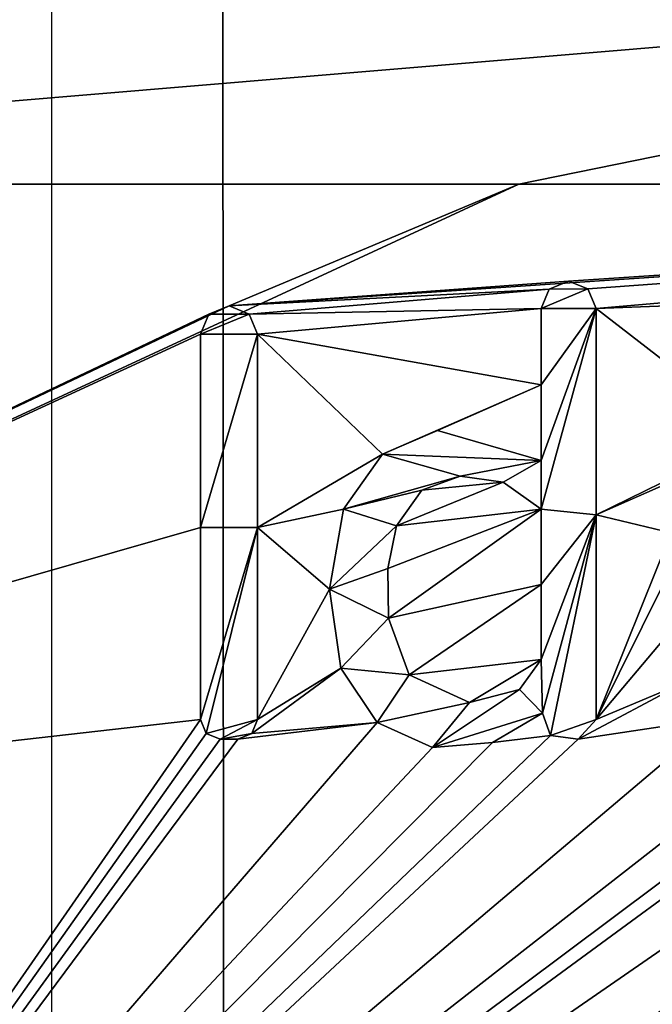
# Model space of a CAD drawing. Units: millimetres. Extents: x -24 to 24, y -105 to 24.
# Drawn here: x -10 to -7, y -4 to 1 of the extents above; entities that cross this region are included whole.
import ezdxf

# ---------------------------------------------------------------- set-up
doc = ezdxf.new("R2010")
doc.units = ezdxf.units.MM
doc.header["$LTSCALE"] = 101.851852
for name, color, linetype in [('10', 7, 'CONTINUOUS'), ('410', 7, 'CONTINUOUS'), ('411', 7, 'CONTINUOUS'), ('472', 7, 'CONTINUOUS'), ('473', 7, 'CONTINUOUS'), ('474', 7, 'CONTINUOUS'), ('475', 7, 'CONTINUOUS'), ('476', 7, 'CONTINUOUS'), ('477', 7, 'CONTINUOUS'), ('478', 7, 'CONTINUOUS'), ('479', 7, 'CONTINUOUS'), ('480', 7, 'CONTINUOUS'), ('481', 7, 'CONTINUOUS'), ('482', 7, 'CONTINUOUS'), ('483', 7, 'CONTINUOUS'), ('484', 7, 'CONTINUOUS'), ('512', 7, 'CONTINUOUS'), ('524', 7, 'CONTINUOUS'), ('525', 7, 'CONTINUOUS')]:
    doc.layers.add(name, color=color, linetype=linetype)

msp = doc.modelspace()

# ---------------------------------------------------------------- linework, layer by layer
at = {"layer": '10', "color": 1, "linetype": 'Continuous'}
for points in [[(-9.1477, 22.0287), (0, 23.8525), (-9.1196, -22.2914), (-9.1477, 22.0287)], [(-9.1196, -22.2914), (0, 23.8525), (-8.8015, -22.4026), (-9.1196, -22.2914)], [(-8.8015, -22.4026), (0, 23.8525), (0, -23.8525), (-8.8015, -22.4026)], [(-16.8664, 16.8662), (-9.1477, 22.0287), (-16.8338, -18.0142), (-16.8664, 16.8662)], [(-16.8338, -18.0142), (-9.1477, 22.0287), (-9.1196, -22.2914), (-16.8338, -18.0142)]]:
    msp.add_3dface(points, dxfattribs=at)
at = {"layer": '410', "color": 7, "linetype": 'Continuous'}
for points in [[(-15.2186, 0, 89.697), (-2.3541, 1.0778, 91.0311), (-14.8167, 3.4742, 89.697), (-15.2186, 0, 89.697)], [(-7.6402, 0, 90.7264), (-2.3541, 1.0778, 91.0311), (-15.2186, 0, 89.697), (-7.6402, 0, 90.7264)], [(0, 0, 91.0705), (-2.3541, 1.0778, 91.0311), (-7.6402, 0, 90.7264), (0, 0, 91.0705)]]:
    msp.add_3dface(points, dxfattribs=at)
at = {"layer": '411', "color": 7, "linetype": 'Continuous'}
for points in [[(-7.6402, 0, 90.7264), (-15.2186, 0, 89.697), (-14.8475, -3.3403, 89.697), (-7.6402, 0, 90.7264)], [(-9.1034, -0.6144, 90.5794), (-7.6402, 0, 90.7264), (-14.8475, -3.3403, 89.697), (-9.1034, -0.6144, 90.5794)], [(0, 0, 91.0705), (-7.6402, 0, 90.7264), (-9.1034, -0.6144, 90.5794), (0, 0, 91.0705)], [(-7.3904, -0.4899, 90.7472), (0, 0, 91.0705), (-9.1034, -0.6144, 90.5794), (-7.3904, -0.4899, 90.7472)], [(-7.2926, -0.529, 90.7554), (0, 0, 91.0705), (-7.3904, -0.4899, 90.7472), (-7.2926, -0.529, 90.7554)], [(-7.2505, -0.6284, 90.7584), (0, 0, 91.0705), (-7.2926, -0.529, 90.7554), (-7.2505, -0.6284, 90.7584)], [(-3.5716, -0.4899, 90.994), (0, 0, 91.0705), (-7.2505, -0.6284, 90.7584), (-3.5716, -0.4899, 90.994)], [(-7.4871, -0.5307, 90.7385), (-7.3904, -0.4899, 90.7472), (-9.1034, -0.6144, 90.5794), (-7.4871, -0.5307, 90.7385)], [(-6.4252, -1.2665, 90.8178), (-3.5716, -0.4899, 90.994), (-7.2505, -0.6284, 90.7584), (-6.4252, -1.2665, 90.8178)], [(-9.0024, -0.6566, 90.5899), (-7.4871, -0.5307, 90.7385), (-9.1034, -0.6144, 90.5794), (-9.0024, -0.6566, 90.5899)], [(-7.5275, -0.6284, 90.7342), (-7.4871, -0.5307, 90.7385), (-9.0024, -0.6566, 90.5899), (-7.5275, -0.6284, 90.7342)], [(-9.2051, -0.656, 90.5681), (-9.1034, -0.6144, 90.5794), (-14.8475, -3.3403, 89.697), (-9.2051, -0.656, 90.5681)], [(-8.9605, -0.7579, 90.5935), (-7.5275, -0.6284, 90.7342), (-9.0024, -0.6566, 90.5899), (-8.9605, -0.7579, 90.5935)], [(-7.5275, -1.0127, 90.7305), (-7.5275, -0.6284, 90.7342), (-8.9605, -0.7579, 90.5935), (-7.5275, -1.0127, 90.7305)], [(-7.2505, -1.6696, 90.7442), (-6.4252, -1.2665, 90.8178), (-7.2505, -0.6284, 90.7584), (-7.2505, -1.6696, 90.7442)], [(-9.2475, -0.7579, 90.5626), (-9.2051, -0.656, 90.5681), (-14.8475, -3.3403, 89.697), (-9.2475, -0.7579, 90.5626)], [(-9.2475, -1.7341, 90.5482), (-9.2475, -0.7579, 90.5626), (-14.8475, -3.3403, 89.697), (-9.2475, -1.7341, 90.5482)], [(-8.3282, -1.3642, 90.6505), (-7.5275, -1.0127, 90.7305), (-8.9605, -0.7579, 90.5935), (-8.3282, -1.3642, 90.6505)], [(-8.9605, -1.7339, 90.5791), (-8.3282, -1.3642, 90.6505), (-8.9605, -0.7579, 90.5935), (-8.9605, -1.7339, 90.5791)], [(-8.0509, -1.2435, 90.6792), (-7.5275, -1.0127, 90.7305), (-8.3282, -1.3642, 90.6505), (-8.0509, -1.2435, 90.6792)], [(-7.5275, -1.3959, 90.725), (-7.5275, -1.0127, 90.7305), (-8.0509, -1.2435, 90.6792), (-7.5275, -1.3959, 90.725)], [(-6.6803, -1.4198, 90.7957), (-6.4252, -1.2665, 90.8178), (-7.2505, -1.6696, 90.7442), (-6.6803, -1.4198, 90.7957)], [(-8.5254, -1.6408, 90.626), (-8.3282, -1.3642, 90.6505), (-8.9605, -1.7339, 90.5791), (-8.5254, -1.6408, 90.626)], [(-6.8708, -1.7599, 90.7741), (-6.6803, -1.4198, 90.7957), (-7.2505, -1.6696, 90.7442), (-6.8708, -1.7599, 90.7741)], [(-7.9375, -1.474, 90.6862), (-8.1298, -1.5458, 90.6667), (-7.7203, -1.5054, 90.7058), (-7.9375, -1.474, 90.6862)], [(-8.2577, -1.7256, 90.6508), (-7.5275, -1.6409, 90.7206), (-7.7203, -1.5054, 90.7058), (-8.2577, -1.7256, 90.6508)], [(-8.1298, -1.5458, 90.6667), (-8.2577, -1.7256, 90.6508), (-7.7203, -1.5054, 90.7058), (-8.1298, -1.5458, 90.6667)], [(-8.5973, -2.0444, 90.6099), (-8.5254, -1.6408, 90.626), (-8.9605, -1.7339, 90.5791), (-8.5973, -2.0444, 90.6099)], [(-8.2989, -2.1916, 90.636), (-7.5275, -1.6409, 90.7206), (-8.3013, -1.9406, 90.6419), (-8.2989, -2.1916, 90.636)], [(-8.3013, -1.9406, 90.6419), (-7.5275, -1.6409, 90.7206), (-8.2577, -1.7256, 90.6508), (-8.3013, -1.9406, 90.6419)], [(-7.5275, -2.0215, 90.7124), (-7.5275, -1.6409, 90.7206), (-8.2989, -2.1916, 90.636), (-7.5275, -2.0215, 90.7124)], [(-7.2505, -2.7039, 90.7175), (-6.8708, -1.7599, 90.7741), (-7.2505, -1.6696, 90.7442), (-7.2505, -2.7039, 90.7175)], [(-9.2475, -2.7039, 90.5227), (-9.2475, -1.7341, 90.5482), (-14.8475, -3.3403, 89.697), (-9.2475, -2.7039, 90.5227)], [(-1.8272, -1.7565, 91.0327), (-1.9113, -1.726, 91.0315), (-10.8146, -10.7074, 89.697), (-1.8272, -1.7565, 91.0327)], [(-1.9113, -1.726, 91.0315), (-3.2757, -2.8206, 90.9605), (-10.8146, -10.7074, 89.697), (-1.9113, -1.726, 91.0315)], [(-8.9605, -2.7039, 90.5536), (-8.5973, -2.0444, 90.6099), (-8.9605, -1.7339, 90.5791), (-8.9605, -2.7039, 90.5536)], [(-1.7457, -1.7833, 91.0339), (-1.8272, -1.7565, 91.0327), (-10.8146, -10.7074, 89.697), (-1.7457, -1.7833, 91.0339)], [(-2.3522, -2.4697, 91.002), (-1.7457, -1.7833, 91.0339), (-10.8146, -10.7074, 89.697), (-2.3522, -2.4697, 91.002)], [(-6.9017, -2.0019, 90.7662), (-6.8708, -1.7599, 90.7741), (-7.2505, -2.7039, 90.7175), (-6.9017, -2.0019, 90.7662)], [(-8.195, -2.4776, 90.6382), (-7.5275, -2.0215, 90.7124), (-8.2989, -2.1916, 90.636), (-8.195, -2.4776, 90.6382)], [(-7.5275, -2.4009, 90.7025), (-7.5275, -2.0215, 90.7124), (-8.195, -2.4776, 90.6382), (-7.5275, -2.4009, 90.7025)], [(-6.8819, -2.2659, 90.7611), (-6.9017, -2.0019, 90.7662), (-7.2505, -2.7039, 90.7175), (-6.8819, -2.2659, 90.7611)], [(-8.5399, -2.4439, 90.6051), (-8.5973, -2.0444, 90.6099), (-8.9605, -2.7039, 90.5536), (-8.5399, -2.4439, 90.6051)], [(-6.7967, -2.5131, 90.7611), (-6.8819, -2.2659, 90.7611), (-7.2505, -2.7039, 90.7175), (-6.7967, -2.5131, 90.7611)], [(-7.8893, -2.6169, 90.6631), (-7.5275, -2.4009, 90.7025), (-8.195, -2.4776, 90.6382), (-7.8893, -2.6169, 90.6631)], [(-7.6377, -2.5527, 90.6882), (-7.5275, -2.4009, 90.7025), (-7.8893, -2.6169, 90.6631), (-7.6377, -2.5527, 90.6882)], [(-7.7984, -13.0687, 89.697), (-2.3522, -2.4697, 91.002), (-10.8146, -10.7074, 89.697), (-7.7984, -13.0687, 89.697)], [(-8.356, -2.7187, 90.6151), (-8.5399, -2.4439, 90.6051), (-8.9893, -2.7737, 90.5483), (-8.356, -2.7187, 90.6151)], [(-8.9893, -2.7737, 90.5483), (-8.5399, -2.4439, 90.6051), (-8.9605, -2.7039, 90.5536), (-8.9893, -2.7737, 90.5483)], [(-2.395, -2.5455, 90.9986), (-2.3522, -2.4697, 91.002), (-7.7984, -13.0687, 89.697), (-2.395, -2.5455, 90.9986)], [(-6.647, -2.6978, 90.7672), (-6.7967, -2.5131, 90.7611), (-7.3404, -2.8021, 90.7066), (-6.647, -2.6978, 90.7672)], [(-6.7967, -2.5131, 90.7611), (-7.2505, -2.7039, 90.7175), (-7.3404, -2.8021, 90.7066), (-6.7967, -2.5131, 90.7611)], [(-2.3778, -2.6338, 90.9964), (-2.395, -2.5455, 90.9986), (-7.7984, -13.0687, 89.697), (-2.3778, -2.6338, 90.9964)], [(-2.3033, -2.7075, 90.9961), (-2.3778, -2.6338, 90.9964), (-7.7984, -13.0687, 89.697), (-2.3033, -2.7075, 90.9961)], [(-3.6218, -2.742, 90.949), (-3.6822, -2.6474, 90.9494), (-10.8146, -10.7074, 89.697), (-3.6218, -2.742, 90.949)], [(-3.6822, -2.6474, 90.9494), (-4.1195, -2.7711, 90.9254), (-10.8146, -10.7074, 89.697), (-3.6822, -2.6474, 90.9494)], [(-7.5215, -2.6709, 90.6949), (-7.773, -2.8202, 90.6673), (-7.4805, -2.784, 90.6949), (-7.5215, -2.6709, 90.6949)], [(-12.9345, -8.0189, 89.697), (-9.2475, -2.7039, 90.5227), (-14.8475, -3.3403, 89.697), (-12.9345, -8.0189, 89.697)], [(-4.8182, -2.8285, 90.8867), (-5.2282, -2.6964, 90.8667), (-12.9345, -8.0189, 89.697), (-4.8182, -2.8285, 90.8867)], [(-5.2282, -2.6964, 90.8667), (-5.7978, -2.787, 90.8267), (-12.9345, -8.0189, 89.697), (-5.2282, -2.6964, 90.8667)], [(-6.2982, -2.8417, 90.7892), (-6.647, -2.6978, 90.7672), (-12.9345, -8.0189, 89.697), (-6.2982, -2.8417, 90.7892)], [(-6.647, -2.6978, 90.7672), (-7.3404, -2.8021, 90.7066), (-12.9345, -8.0189, 89.697), (-6.647, -2.6978, 90.7672)], [(-9.2186, -2.7738, 90.5236), (-9.2475, -2.7039, 90.5227), (-12.9345, -8.0189, 89.697), (-9.2186, -2.7738, 90.5236)], [(-4.3576, -2.7127, 90.9154), (-4.5573, -2.774, 90.9029), (-12.9345, -8.0189, 89.697), (-4.3576, -2.7127, 90.9154)], [(-10.8146, -10.7074, 89.697), (-4.3576, -2.7127, 90.9154), (-12.9345, -8.0189, 89.697), (-10.8146, -10.7074, 89.697)], [(-8.0759, -2.8442, 90.6382), (-8.356, -2.7187, 90.6151), (-12.9345, -8.0189, 89.697), (-8.0759, -2.8442, 90.6382)], [(-8.356, -2.7187, 90.6151), (-9.0595, -2.8029, 90.5398), (-12.9345, -8.0189, 89.697), (-8.356, -2.7187, 90.6151)], [(-4.3249, -2.7777, 90.9149), (-4.3576, -2.7127, 90.9154), (-10.8146, -10.7074, 89.697), (-4.3249, -2.7777, 90.9149)], [(-9.0595, -2.8029, 90.5398), (-8.356, -2.7187, 90.6151), (-8.9893, -2.7737, 90.5483), (-9.0595, -2.8029, 90.5398)], [(-2.2361, -2.7482, 90.9966), (-2.3033, -2.7075, 90.9961), (-7.7984, -13.0687, 89.697), (-2.2361, -2.7482, 90.9966)], [(-9.1485, -2.8029, 90.5302), (-9.2186, -2.7738, 90.5236), (-12.9345, -8.0189, 89.697), (-9.1485, -2.8029, 90.5302)], [(-4.5573, -2.774, 90.9029), (-4.8182, -2.8285, 90.8867), (-12.9345, -8.0189, 89.697), (-4.5573, -2.774, 90.9029)], [(-7.4805, -2.784, 90.6949), (-7.773, -2.8202, 90.6673), (-12.9345, -8.0189, 89.697), (-7.4805, -2.784, 90.6949)], [(-7.3404, -2.8021, 90.7066), (-7.4805, -2.784, 90.6949), (-12.9345, -8.0189, 89.697), (-7.3404, -2.8021, 90.7066)], [(-3.5106, -2.8062, 90.9516), (-3.6218, -2.742, 90.949), (-10.8146, -10.7074, 89.697), (-3.5106, -2.8062, 90.9516)], [(-4.1195, -2.7711, 90.9254), (-4.1834, -2.8021, 90.9212), (-10.8146, -10.7074, 89.697), (-4.1195, -2.7711, 90.9254)], [(-4.2555, -2.8025, 90.9176), (-4.3249, -2.7777, 90.9149), (-10.8146, -10.7074, 89.697), (-4.2555, -2.8025, 90.9176)], [(-2.1569, -2.7826, 90.9976), (-2.2361, -2.7482, 90.9966), (-7.7984, -13.0687, 89.697), (-2.1569, -2.7826, 90.9976)], [(-2.0664, -2.8106, 90.9989), (-2.1569, -2.7826, 90.9976), (-7.7984, -13.0687, 89.697), (-2.0664, -2.8106, 90.9989)], [(-5.7978, -2.787, 90.8267), (-6.0138, -2.8424, 90.8098), (-12.9345, -8.0189, 89.697), (-5.7978, -2.787, 90.8267)], [(-9.0595, -2.8029, 90.5398), (-9.1485, -2.8029, 90.5302), (-12.9345, -8.0189, 89.697), (-9.0595, -2.8029, 90.5398)], [(-7.773, -2.8202, 90.6673), (-8.0759, -2.8442, 90.6382), (-12.9345, -8.0189, 89.697), (-7.773, -2.8202, 90.6673)], [(-4.1834, -2.8021, 90.9212), (-4.2555, -2.8025, 90.9176), (-10.8146, -10.7074, 89.697), (-4.1834, -2.8021, 90.9212)], [(-3.2757, -2.8206, 90.9605), (-3.5106, -2.8062, 90.9516), (-10.8146, -10.7074, 89.697), (-3.2757, -2.8206, 90.9605)], [(-1.9648, -2.8325, 91.0006), (-2.0664, -2.8106, 90.9989), (-7.7984, -13.0687, 89.697), (-1.9648, -2.8325, 91.0006)], [(-1.8514, -2.847, 91.0026), (-1.9648, -2.8325, 91.0006), (-7.7984, -13.0687, 89.697), (-1.8514, -2.847, 91.0026)], [(-6.0138, -2.8424, 90.8098), (-6.2982, -2.8417, 90.7892), (-12.9345, -8.0189, 89.697), (-6.0138, -2.8424, 90.8098)], [(-1.6052, -2.8459, 91.0077), (-1.726, -2.8519, 91.0051), (-7.7984, -13.0687, 89.697), (-1.6052, -2.8459, 91.0077)], [(-4.2123, -14.624, 89.697), (-1.6052, -2.8459, 91.0077), (-7.7984, -13.0687, 89.697), (-4.2123, -14.624, 89.697)], [(-1.726, -2.8519, 91.0051), (-1.8514, -2.847, 91.0026), (-7.7984, -13.0687, 89.697), (-1.726, -2.8519, 91.0051)]]:
    msp.add_3dface(points, dxfattribs=at)
at = {"layer": '472', "color": 7, "linetype": 'Continuous'}
for points in [[(-7.2505, -1.6696, 90.7442), (-7.2505, -0.6284, 90.7584), (-7.2505, -1.6696, 90.8145), (-7.2505, -1.6696, 90.7442)], [(-7.2505, -1.6696, 90.8145), (-7.2505, -0.6284, 90.7584), (-7.2505, -0.6284, 90.8286), (-7.2505, -1.6696, 90.8145)], [(-7.2505, -2.7039, 90.7175), (-7.2505, -1.6696, 90.7442), (-7.2505, -2.7039, 90.7878), (-7.2505, -2.7039, 90.7175)], [(-7.2505, -2.7039, 90.7878), (-7.2505, -1.6696, 90.7442), (-7.2505, -1.6696, 90.8145), (-7.2505, -2.7039, 90.7878)]]:
    msp.add_3dface(points, dxfattribs=at)
at = {"layer": '473', "color": 7, "linetype": 'Continuous'}
for points in [[(-7.5215, -2.6709, 90.6949), (-7.4805, -2.784, 90.6949), (-7.5215, -2.6709, 90.7652), (-7.5215, -2.6709, 90.6949)], [(-7.5215, -2.6709, 90.7652), (-7.4805, -2.784, 90.6949), (-7.4805, -2.7839, 90.7652), (-7.5215, -2.6709, 90.7652)], [(-7.3404, -2.8021, 90.7066), (-7.2505, -2.7039, 90.7175), (-7.3404, -2.8021, 90.7769), (-7.3404, -2.8021, 90.7066)], [(-7.2505, -2.7039, 90.7175), (-7.2505, -2.7039, 90.7878), (-7.3404, -2.8021, 90.7769), (-7.2505, -2.7039, 90.7175)], [(-7.4805, -2.7839, 90.7652), (-7.4805, -2.784, 90.6949), (-7.3404, -2.8021, 90.7769), (-7.4805, -2.7839, 90.7652)], [(-7.4805, -2.784, 90.6949), (-7.3404, -2.8021, 90.7066), (-7.3404, -2.8021, 90.7769), (-7.4805, -2.784, 90.6949)]]:
    msp.add_3dface(points, dxfattribs=at)
at = {"layer": '474', "color": 7, "linetype": 'Continuous'}
for points in [[(-8.0509, -1.2435, 90.6792), (-8.3282, -1.3642, 90.6505), (-8.0509, -1.2435, 90.7495), (-8.0509, -1.2435, 90.6792)], [(-8.0509, -1.2435, 90.7495), (-8.3282, -1.3642, 90.6505), (-8.3282, -1.3642, 90.7209), (-8.0509, -1.2435, 90.7495)], [(-7.5275, -1.3959, 90.725), (-8.0509, -1.2435, 90.6792), (-7.5275, -1.3959, 90.7953), (-7.5275, -1.3959, 90.725)], [(-7.5275, -1.3959, 90.7953), (-8.0509, -1.2435, 90.6792), (-8.0509, -1.2435, 90.7495), (-7.5275, -1.3959, 90.7953)], [(-8.3282, -1.3642, 90.6505), (-8.5254, -1.6408, 90.626), (-8.3282, -1.3642, 90.7209), (-8.3282, -1.3642, 90.6505)], [(-8.3282, -1.3642, 90.7209), (-8.5254, -1.6408, 90.626), (-8.5254, -1.6408, 90.6963), (-8.3282, -1.3642, 90.7209)], [(-8.5254, -1.6408, 90.626), (-8.5973, -2.0444, 90.6099), (-8.5973, -2.0444, 90.6803), (-8.5254, -1.6408, 90.626)], [(-8.5254, -1.6408, 90.6963), (-8.5254, -1.6408, 90.626), (-8.5973, -2.0444, 90.6803), (-8.5254, -1.6408, 90.6963)], [(-8.5973, -2.0444, 90.6099), (-8.5399, -2.4439, 90.6051), (-8.5399, -2.4439, 90.6755), (-8.5973, -2.0444, 90.6099)], [(-8.5973, -2.0444, 90.6803), (-8.5973, -2.0444, 90.6099), (-8.5399, -2.4439, 90.6755), (-8.5973, -2.0444, 90.6803)], [(-8.5399, -2.4439, 90.6051), (-8.356, -2.7187, 90.6151), (-8.356, -2.7187, 90.6855), (-8.5399, -2.4439, 90.6051)], [(-8.5399, -2.4439, 90.6755), (-8.5399, -2.4439, 90.6051), (-8.356, -2.7187, 90.6855), (-8.5399, -2.4439, 90.6755)], [(-7.773, -2.8202, 90.6673), (-7.5215, -2.6709, 90.6949), (-7.773, -2.8202, 90.7377), (-7.773, -2.8202, 90.6673)], [(-7.5215, -2.6709, 90.6949), (-7.5215, -2.6709, 90.7652), (-7.773, -2.8202, 90.7377), (-7.5215, -2.6709, 90.6949)], [(-8.356, -2.7187, 90.6151), (-8.0759, -2.8442, 90.6382), (-8.0759, -2.8442, 90.7085), (-8.356, -2.7187, 90.6151)], [(-8.356, -2.7187, 90.6855), (-8.356, -2.7187, 90.6151), (-8.0759, -2.8442, 90.7085), (-8.356, -2.7187, 90.6855)], [(-8.0759, -2.8442, 90.6382), (-7.773, -2.8202, 90.6673), (-7.773, -2.8202, 90.7377), (-8.0759, -2.8442, 90.6382)], [(-8.0759, -2.8442, 90.7085), (-8.0759, -2.8442, 90.6382), (-7.773, -2.8202, 90.7377), (-8.0759, -2.8442, 90.7085)]]:
    msp.add_3dface(points, dxfattribs=at)
at = {"layer": '475', "color": 7, "linetype": 'Continuous'}
for points in [[(-7.5275, -0.6284, 90.7342), (-7.5275, -1.0127, 90.7305), (-7.5275, -0.6284, 90.8045), (-7.5275, -0.6284, 90.7342)], [(-7.5275, -0.6284, 90.8045), (-7.5275, -1.0127, 90.7305), (-7.5275, -1.0127, 90.8008), (-7.5275, -0.6284, 90.8045)], [(-7.5275, -1.0127, 90.7305), (-7.5275, -1.3959, 90.725), (-7.5275, -1.0127, 90.8008), (-7.5275, -1.0127, 90.7305)], [(-7.5275, -1.3959, 90.725), (-7.5275, -1.3959, 90.7953), (-7.5275, -1.0127, 90.8008), (-7.5275, -1.3959, 90.725)]]:
    msp.add_3dface(points, dxfattribs=at)
at = {"layer": '476', "color": 7, "linetype": 'Continuous'}
for points in [[(-7.3904, -0.4899, 90.7472), (-7.4871, -0.5307, 90.7385), (-7.3904, -0.4899, 90.8175), (-7.3904, -0.4899, 90.7472)], [(-7.3904, -0.4899, 90.8175), (-7.4871, -0.5307, 90.7385), (-7.4871, -0.5307, 90.8087), (-7.3904, -0.4899, 90.8175)], [(-7.2926, -0.529, 90.7554), (-7.3904, -0.4899, 90.7472), (-7.3904, -0.4899, 90.8175), (-7.2926, -0.529, 90.7554)], [(-7.2926, -0.529, 90.8257), (-7.2926, -0.529, 90.7554), (-7.3904, -0.4899, 90.8175), (-7.2926, -0.529, 90.8257)], [(-7.4871, -0.5307, 90.7385), (-7.5275, -0.6284, 90.7342), (-7.4871, -0.5307, 90.8087), (-7.4871, -0.5307, 90.7385)], [(-7.5275, -0.6284, 90.7342), (-7.5275, -0.6284, 90.8045), (-7.4871, -0.5307, 90.8087), (-7.5275, -0.6284, 90.7342)], [(-7.2505, -0.6284, 90.7584), (-7.2926, -0.529, 90.7554), (-7.2505, -0.6284, 90.8286), (-7.2505, -0.6284, 90.7584)], [(-7.2505, -0.6284, 90.8286), (-7.2926, -0.529, 90.7554), (-7.2926, -0.529, 90.8257), (-7.2505, -0.6284, 90.8286)]]:
    msp.add_3dface(points, dxfattribs=at)
at = {"layer": '477', "color": 7, "linetype": 'Continuous'}
for points in [[(-7.5275, -1.6409, 90.7206), (-7.5275, -2.0215, 90.7124), (-7.5275, -1.6409, 90.7909), (-7.5275, -1.6409, 90.7206)], [(-7.5275, -1.6409, 90.7909), (-7.5275, -2.0215, 90.7124), (-7.5275, -2.0215, 90.7827), (-7.5275, -1.6409, 90.7909)], [(-7.5275, -2.0215, 90.7124), (-7.5275, -2.4009, 90.7025), (-7.5275, -2.0215, 90.7827), (-7.5275, -2.0215, 90.7124)], [(-7.5275, -2.0215, 90.7827), (-7.5275, -2.4009, 90.7025), (-7.5275, -2.4009, 90.7728), (-7.5275, -2.0215, 90.7827)]]:
    msp.add_3dface(points, dxfattribs=at)
at = {"layer": '478', "color": 7, "linetype": 'Continuous'}
for points in [[(-8.1299, -1.5458, 90.737), (-8.1298, -1.5458, 90.6667), (-7.9375, -1.474, 90.7566), (-8.1299, -1.5458, 90.737)], [(-8.1298, -1.5458, 90.6667), (-7.9375, -1.474, 90.6862), (-7.9375, -1.474, 90.7566), (-8.1298, -1.5458, 90.6667)], [(-7.9375, -1.474, 90.6862), (-7.7203, -1.5054, 90.7058), (-7.7203, -1.5054, 90.7761), (-7.9375, -1.474, 90.6862)], [(-7.9375, -1.474, 90.7566), (-7.9375, -1.474, 90.6862), (-7.7203, -1.5054, 90.7761), (-7.9375, -1.474, 90.7566)], [(-7.7203, -1.5054, 90.7058), (-7.5275, -1.6409, 90.7206), (-7.7203, -1.5054, 90.7761), (-7.7203, -1.5054, 90.7058)], [(-7.5275, -1.6409, 90.7206), (-7.5275, -1.6409, 90.7909), (-7.7203, -1.5054, 90.7761), (-7.5275, -1.6409, 90.7206)], [(-8.2577, -1.7256, 90.6508), (-8.1298, -1.5458, 90.6667), (-8.1299, -1.5458, 90.737), (-8.2577, -1.7256, 90.6508)], [(-8.2577, -1.7257, 90.7212), (-8.2577, -1.7256, 90.6508), (-8.1299, -1.5458, 90.737), (-8.2577, -1.7257, 90.7212)], [(-8.3013, -1.9406, 90.6419), (-8.2577, -1.7256, 90.6508), (-8.2577, -1.7257, 90.7212), (-8.3013, -1.9406, 90.6419)], [(-8.3013, -1.9407, 90.7123), (-8.3013, -1.9406, 90.6419), (-8.2577, -1.7257, 90.7212), (-8.3013, -1.9407, 90.7123)], [(-8.2989, -2.1916, 90.636), (-8.3013, -1.9406, 90.6419), (-8.3013, -1.9407, 90.7123), (-8.2989, -2.1916, 90.636)], [(-8.2989, -2.1916, 90.7064), (-8.2989, -2.1916, 90.636), (-8.3013, -1.9407, 90.7123), (-8.2989, -2.1916, 90.7064)], [(-8.195, -2.4776, 90.6382), (-8.2989, -2.1916, 90.636), (-8.195, -2.4776, 90.7086), (-8.195, -2.4776, 90.6382)], [(-8.195, -2.4776, 90.7086), (-8.2989, -2.1916, 90.636), (-8.2989, -2.1916, 90.7064), (-8.195, -2.4776, 90.7086)], [(-7.5275, -2.4009, 90.7025), (-7.6377, -2.5527, 90.6882), (-7.5275, -2.4009, 90.7728), (-7.5275, -2.4009, 90.7025)], [(-7.5275, -2.4009, 90.7728), (-7.6377, -2.5527, 90.6882), (-7.6377, -2.5527, 90.7585), (-7.5275, -2.4009, 90.7728)], [(-7.8893, -2.6169, 90.6631), (-8.195, -2.4776, 90.6382), (-7.8893, -2.6169, 90.7335), (-7.8893, -2.6169, 90.6631)], [(-7.8893, -2.6169, 90.7335), (-8.195, -2.4776, 90.6382), (-8.195, -2.4776, 90.7086), (-7.8893, -2.6169, 90.7335)], [(-7.6377, -2.5527, 90.6882), (-7.8893, -2.6169, 90.6631), (-7.6377, -2.5527, 90.7585), (-7.6377, -2.5527, 90.6882)], [(-7.6377, -2.5527, 90.7585), (-7.8893, -2.6169, 90.6631), (-7.8893, -2.6169, 90.7335), (-7.6377, -2.5527, 90.7585)]]:
    msp.add_3dface(points, dxfattribs=at)
at = {"layer": '479', "color": 7, "linetype": 'Continuous'}
for points in [[(-9.1034, -0.6144, 90.5794), (-9.2051, -0.656, 90.5681), (-9.2051, -0.656, 90.6385), (-9.1034, -0.6144, 90.5794)], [(-9.1034, -0.6144, 90.6498), (-9.1034, -0.6144, 90.5794), (-9.2051, -0.656, 90.6385), (-9.1034, -0.6144, 90.6498)], [(-9.0024, -0.6566, 90.5899), (-9.1034, -0.6144, 90.5794), (-9.1034, -0.6144, 90.6498), (-9.0024, -0.6566, 90.5899)], [(-9.0024, -0.6566, 90.6603), (-9.0024, -0.6566, 90.5899), (-9.1034, -0.6144, 90.6498), (-9.0024, -0.6566, 90.6603)], [(-9.2051, -0.656, 90.5681), (-9.2475, -0.7579, 90.5626), (-9.2051, -0.656, 90.6385), (-9.2051, -0.656, 90.5681)], [(-9.2051, -0.656, 90.6385), (-9.2475, -0.7579, 90.5626), (-9.2475, -0.7579, 90.633), (-9.2051, -0.656, 90.6385)], [(-8.9605, -0.7579, 90.5935), (-9.0024, -0.6566, 90.5899), (-8.9605, -0.7579, 90.6639), (-8.9605, -0.7579, 90.5935)], [(-8.9605, -0.7579, 90.6639), (-9.0024, -0.6566, 90.5899), (-9.0024, -0.6566, 90.6603), (-8.9605, -0.7579, 90.6639)]]:
    msp.add_3dface(points, dxfattribs=at)
at = {"layer": '480', "color": 7, "linetype": 'Continuous'}
for points in [[(-8.9605, -1.7339, 90.5791), (-8.9605, -0.7579, 90.5935), (-8.9605, -1.7339, 90.6495), (-8.9605, -1.7339, 90.5791)], [(-8.9605, -0.7579, 90.5935), (-8.9605, -0.7579, 90.6639), (-8.9605, -1.7339, 90.6495), (-8.9605, -0.7579, 90.5935)], [(-8.9605, -2.7039, 90.5536), (-8.9605, -1.7339, 90.5791), (-8.9605, -2.7039, 90.6241), (-8.9605, -2.7039, 90.5536)], [(-8.9605, -2.7039, 90.6241), (-8.9605, -1.7339, 90.5791), (-8.9605, -1.7339, 90.6495), (-8.9605, -2.7039, 90.6241)]]:
    msp.add_3dface(points, dxfattribs=at)
at = {"layer": '481', "color": 7, "linetype": 'Continuous'}
for points in [[(-8.9893, -2.7737, 90.5483), (-8.9605, -2.7039, 90.5536), (-8.9893, -2.7737, 90.6187), (-8.9893, -2.7737, 90.5483)], [(-8.9605, -2.7039, 90.5536), (-8.9605, -2.7039, 90.6241), (-8.9893, -2.7737, 90.6187), (-8.9605, -2.7039, 90.5536)], [(-9.0595, -2.8029, 90.5398), (-8.9893, -2.7737, 90.5483), (-9.0595, -2.8029, 90.6103), (-9.0595, -2.8029, 90.5398)], [(-9.0595, -2.8029, 90.6103), (-8.9893, -2.7737, 90.5483), (-8.9893, -2.7737, 90.6187), (-9.0595, -2.8029, 90.6103)]]:
    msp.add_3dface(points, dxfattribs=at)
at = {"layer": '482', "color": 7, "linetype": 'Continuous'}
for points in [[(-9.1485, -2.8029, 90.5302), (-9.0595, -2.8029, 90.5398), (-9.1485, -2.8029, 90.6007), (-9.1485, -2.8029, 90.5302)], [(-9.0595, -2.8029, 90.5398), (-9.0595, -2.8029, 90.6103), (-9.1485, -2.8029, 90.6007), (-9.0595, -2.8029, 90.5398)]]:
    msp.add_3dface(points, dxfattribs=at)
at = {"layer": '483', "color": 7, "linetype": 'Continuous'}
for points in [[(-9.2475, -2.7039, 90.5227), (-9.2186, -2.7738, 90.5236), (-9.2475, -2.7039, 90.5931), (-9.2475, -2.7039, 90.5227)], [(-9.2475, -2.7039, 90.5931), (-9.2186, -2.7738, 90.5236), (-9.2186, -2.7738, 90.594), (-9.2475, -2.7039, 90.5931)], [(-9.2186, -2.7738, 90.5236), (-9.1485, -2.8029, 90.5302), (-9.2186, -2.7738, 90.594), (-9.2186, -2.7738, 90.5236)], [(-9.1485, -2.8029, 90.5302), (-9.1485, -2.8029, 90.6007), (-9.2186, -2.7738, 90.594), (-9.1485, -2.8029, 90.5302)]]:
    msp.add_3dface(points, dxfattribs=at)
at = {"layer": '484', "color": 7, "linetype": 'Continuous'}
for points in [[(-9.2475, -0.7579, 90.5626), (-9.2475, -1.7341, 90.5482), (-9.2475, -0.7579, 90.633), (-9.2475, -0.7579, 90.5626)], [(-9.2475, -0.7579, 90.633), (-9.2475, -1.7341, 90.5482), (-9.2475, -1.7341, 90.6186), (-9.2475, -0.7579, 90.633)], [(-9.2475, -1.7341, 90.5482), (-9.2475, -2.7039, 90.5227), (-9.2475, -1.7341, 90.6186), (-9.2475, -1.7341, 90.5482)], [(-9.2475, -2.7039, 90.5227), (-9.2475, -2.7039, 90.5931), (-9.2475, -1.7341, 90.6186), (-9.2475, -2.7039, 90.5227)]]:
    msp.add_3dface(points, dxfattribs=at)
at = {"layer": '512', "color": 7, "linetype": 'Continuous'}
for points in [[(-7.2926, -0.529, 90.8257), (-7.3904, -0.4899, 90.8175), (-7.4871, -0.5307, 90.8087), (-7.2926, -0.529, 90.8257)], [(-7.5275, -0.6284, 90.8045), (-7.2505, -0.6284, 90.8286), (-7.2926, -0.529, 90.8257), (-7.5275, -0.6284, 90.8045)], [(-7.5275, -0.6284, 90.8045), (-7.2926, -0.529, 90.8257), (-7.4871, -0.5307, 90.8087), (-7.5275, -0.6284, 90.8045)], [(-9.0024, -0.6566, 90.6603), (-9.1034, -0.6144, 90.6498), (-9.2051, -0.656, 90.6385), (-9.0024, -0.6566, 90.6603)], [(-7.2505, -1.6696, 90.8145), (-7.2505, -0.6284, 90.8286), (-7.5275, -1.6409, 90.7909), (-7.2505, -1.6696, 90.8145)], [(-7.5275, -1.3959, 90.7953), (-7.2505, -0.6284, 90.8286), (-7.5275, -1.0127, 90.8008), (-7.5275, -1.3959, 90.7953)], [(-7.2505, -0.6284, 90.8286), (-7.5275, -1.3959, 90.7953), (-7.5275, -1.6409, 90.7909), (-7.2505, -0.6284, 90.8286)], [(-7.2505, -0.6284, 90.8286), (-7.5275, -0.6284, 90.8045), (-7.5275, -1.0127, 90.8008), (-7.2505, -0.6284, 90.8286)], [(-9.0024, -0.6566, 90.6603), (-9.2051, -0.656, 90.6385), (-9.2475, -0.7579, 90.633), (-9.0024, -0.6566, 90.6603)], [(-8.9605, -0.7579, 90.6639), (-9.0024, -0.6566, 90.6603), (-9.2475, -0.7579, 90.633), (-8.9605, -0.7579, 90.6639)], [(-8.9605, -0.7579, 90.6639), (-9.2475, -0.7579, 90.633), (-9.2475, -1.7341, 90.6186), (-8.9605, -0.7579, 90.6639)], [(-8.9605, -1.7339, 90.6495), (-8.9605, -0.7579, 90.6639), (-9.2475, -1.7341, 90.6186), (-8.9605, -1.7339, 90.6495)], [(-7.5275, -1.3959, 90.7953), (-8.0509, -1.2435, 90.7495), (-8.3282, -1.3642, 90.7209), (-7.5275, -1.3959, 90.7953)], [(-8.3282, -1.3642, 90.7209), (-8.5254, -1.6408, 90.6963), (-7.9375, -1.474, 90.7566), (-8.3282, -1.3642, 90.7209)], [(-7.5275, -1.3959, 90.7953), (-8.3282, -1.3642, 90.7209), (-7.9375, -1.474, 90.7566), (-7.5275, -1.3959, 90.7953)], [(-7.5275, -1.3959, 90.7953), (-7.9375, -1.474, 90.7566), (-7.7203, -1.5054, 90.7761), (-7.5275, -1.3959, 90.7953)], [(-7.5275, -1.6409, 90.7909), (-7.5275, -1.3959, 90.7953), (-7.7203, -1.5054, 90.7761), (-7.5275, -1.6409, 90.7909)], [(-8.5254, -1.6408, 90.6963), (-8.1299, -1.5458, 90.737), (-7.9375, -1.474, 90.7566), (-8.5254, -1.6408, 90.6963)], [(-8.5254, -1.6408, 90.6963), (-8.2577, -1.7257, 90.7212), (-8.1299, -1.5458, 90.737), (-8.5254, -1.6408, 90.6963)], [(-8.5254, -1.6408, 90.6963), (-8.5973, -2.0444, 90.6803), (-8.2577, -1.7257, 90.7212), (-8.5254, -1.6408, 90.6963)], [(-7.2505, -1.6696, 90.8145), (-7.5275, -1.6409, 90.7909), (-7.5275, -2.0215, 90.7827), (-7.2505, -1.6696, 90.8145)], [(-7.5215, -2.6709, 90.7652), (-7.2505, -1.6696, 90.8145), (-7.5275, -2.4009, 90.7728), (-7.5215, -2.6709, 90.7652)], [(-7.2505, -1.6696, 90.8145), (-7.5275, -2.0215, 90.7827), (-7.5275, -2.4009, 90.7728), (-7.2505, -1.6696, 90.8145)], [(-7.2505, -1.6696, 90.8145), (-7.5215, -2.6709, 90.7652), (-7.4805, -2.7839, 90.7652), (-7.2505, -1.6696, 90.8145)], [(-7.2505, -2.7039, 90.7878), (-7.2505, -1.6696, 90.8145), (-7.4805, -2.7839, 90.7652), (-7.2505, -2.7039, 90.7878)], [(-8.9605, -1.7339, 90.6495), (-9.2475, -2.7039, 90.5931), (-9.2186, -2.7738, 90.594), (-8.9605, -1.7339, 90.6495)], [(-9.2475, -2.7039, 90.5931), (-8.9605, -1.7339, 90.6495), (-9.2475, -1.7341, 90.6186), (-9.2475, -2.7039, 90.5931)], [(-8.9605, -2.7039, 90.6241), (-8.9605, -1.7339, 90.6495), (-9.2186, -2.7738, 90.594), (-8.9605, -2.7039, 90.6241)], [(-8.5973, -2.0444, 90.6803), (-8.3013, -1.9407, 90.7123), (-8.2577, -1.7257, 90.7212), (-8.5973, -2.0444, 90.6803)], [(-8.5973, -2.0444, 90.6803), (-8.2989, -2.1916, 90.7064), (-8.3013, -1.9407, 90.7123), (-8.5973, -2.0444, 90.6803)], [(-8.5973, -2.0444, 90.6803), (-8.5399, -2.4439, 90.6755), (-8.2989, -2.1916, 90.7064), (-8.5973, -2.0444, 90.6803)], [(-8.5399, -2.4439, 90.6755), (-8.195, -2.4776, 90.7086), (-8.2989, -2.1916, 90.7064), (-8.5399, -2.4439, 90.6755)], [(-7.5215, -2.6709, 90.7652), (-7.5275, -2.4009, 90.7728), (-7.6377, -2.5527, 90.7585), (-7.5215, -2.6709, 90.7652)], [(-8.5399, -2.4439, 90.6755), (-8.356, -2.7187, 90.6855), (-8.195, -2.4776, 90.7086), (-8.5399, -2.4439, 90.6755)], [(-8.356, -2.7187, 90.6855), (-7.8893, -2.6169, 90.7335), (-8.195, -2.4776, 90.7086), (-8.356, -2.7187, 90.6855)], [(-8.0759, -2.8442, 90.7085), (-7.5215, -2.6709, 90.7652), (-7.6377, -2.5527, 90.7585), (-8.0759, -2.8442, 90.7085)], [(-8.0759, -2.8442, 90.7085), (-7.6377, -2.5527, 90.7585), (-7.8893, -2.6169, 90.7335), (-8.0759, -2.8442, 90.7085)], [(-8.356, -2.7187, 90.6855), (-8.0759, -2.8442, 90.7085), (-7.8893, -2.6169, 90.7335), (-8.356, -2.7187, 90.6855)], [(-7.5215, -2.6709, 90.7652), (-8.0759, -2.8442, 90.7085), (-7.773, -2.8202, 90.7377), (-7.5215, -2.6709, 90.7652)], [(-9.1485, -2.8029, 90.6007), (-8.9605, -2.7039, 90.6241), (-9.2186, -2.7738, 90.594), (-9.1485, -2.8029, 90.6007)], [(-8.9893, -2.7737, 90.6187), (-8.9605, -2.7039, 90.6241), (-9.1485, -2.8029, 90.6007), (-8.9893, -2.7737, 90.6187)], [(-7.2505, -2.7039, 90.7878), (-7.4805, -2.7839, 90.7652), (-7.3404, -2.8021, 90.7769), (-7.2505, -2.7039, 90.7878)], [(-9.0595, -2.8029, 90.6103), (-8.9893, -2.7737, 90.6187), (-9.1485, -2.8029, 90.6007), (-9.0595, -2.8029, 90.6103)]]:
    msp.add_3dface(points, dxfattribs=at)
at = {"layer": '524', "linetype": 'Continuous'}
for points in [[(-10, -10), (10, -10), (-10, 10), (-10, -10)], [(10, -10), (10, 10), (-10, 10), (10, -10)]]:
    msp.add_3dface(points, dxfattribs=at)
at = {"layer": '525', "linetype": 'Continuous'}
for points in [[(10, 0, 10), (10, 0, -10), (-10, 0, 10), (10, 0, 10)], [(10, 0, -10), (-10, 0, -10), (-10, 0, 10), (10, 0, -10)]]:
    msp.add_3dface(points, dxfattribs=at)

doc.saveas('drawing.dxf')
